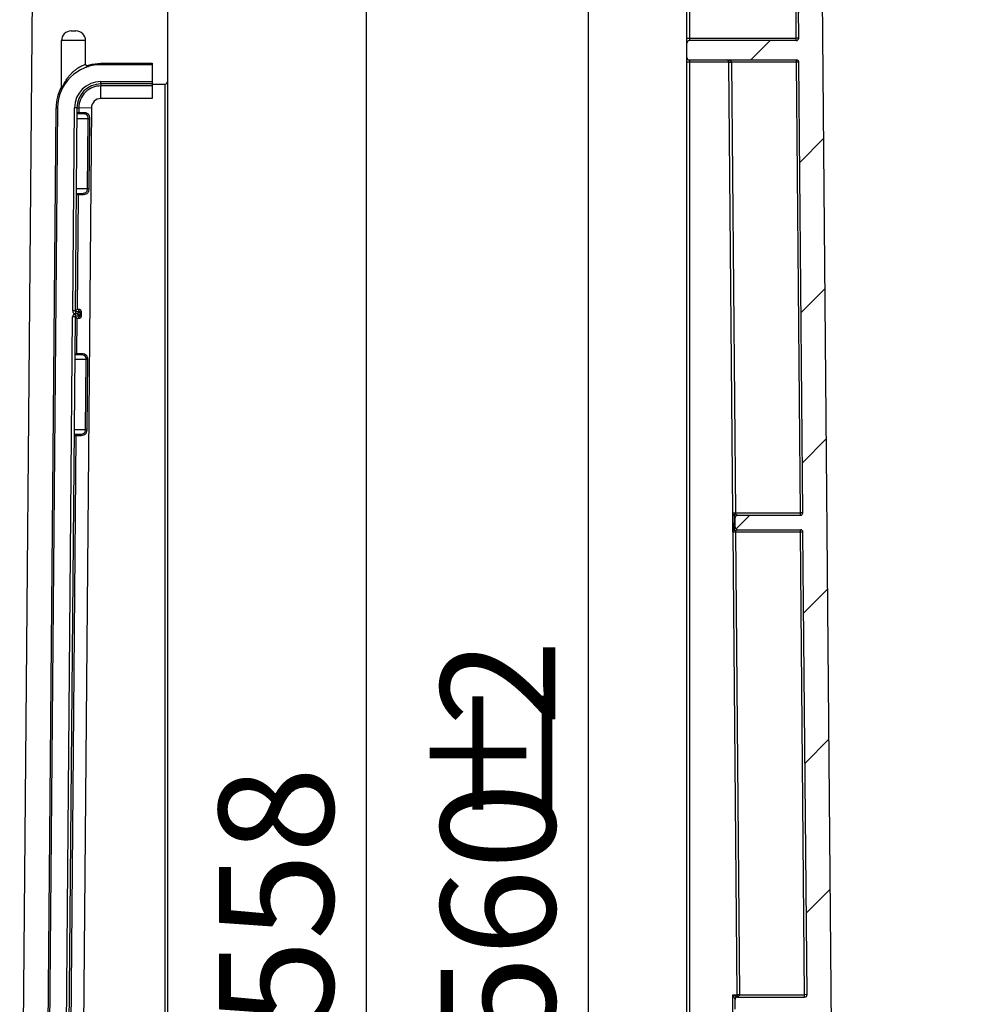
# Model space of a CAD drawing. Units: millimetres. Extents: x 8 to 418, y -29 to 291.
# Drawn here: x 229 to 257, y 205 to 234 of the extents above; entities that cross this region are included whole.
import ezdxf

# ---------------------------------------------------------------- set-up
doc = ezdxf.new("R2010")
doc.units = ezdxf.units.MM
doc.layers.add('FORMAT', color=7, linetype='Continuous')
doc.styles.add('SLDTEXTSTYLE1', font='TXT', dxfattribs={"width": 0.7})
doc.dimstyles.new('SLDDIMSTYLE0', dxfattribs={"dimtxt": 3.393075, "dimasz": 5, "dimexe": 0, "dimexo": 0.0625, "dimgap": 0.848269, "dimtad": 2, "dimdec": 4, "dimlfac": 7, "dimrnd": 1e-09, "dimzin": 12, "dimdsep": 46, "dimtxsty": 'SLDTEXTSTYLE1', "dimsah": 1, "dimcen": 0.09, "dimadec": 0, "dimazin": 3, "dimtfac": 1, "dimtdec": 4, "dimtofl": 0, "dimtmove": 0, "dimatfit": 3, "dimfxl": 0, "dimfrac": 2, "dimtolj": 1, "dimtzin": 12, "dimarcsym": 0})

# ---------------------------------------------------------------- blocks, each defined once
blk = doc.blocks.new('_D_5')
at = {"layer": 'FORMAT'}
for p, q in [((231.458, 248.165), (247.308, 248.165)), ((246.308, 248.165), (246.308, 168.022)), ((232.508, 168.022), (247.308, 168.022))]:
    blk.add_line(p, q, dxfattribs=at)
for points in [[(246.308, 248.165), (245.868, 243.165), (246.748, 243.165)], [(246.308, 168.022), (246.748, 173.022), (245.868, 173.022)]]:
    blk.add_solid(points, dxfattribs=at)
at = {"layer": 'FORMAT', "attachment_point": 1, "rotation": 90, "style": 'SLDTEXTSTYLE1'}
for s, insert, char_height in [('2', (241.934, 213.409), 3.393), ('%%p', (241.934, 210.301), 3.3931), ('560', (241.934, 204.029), 3.3931)]:
    blk.add_mtext(s, dxfattribs=dict(at, insert=insert, char_height=char_height))
blk = doc.blocks.new('_D_6')
at = {"layer": 'FORMAT'}
for p, q in [((231.458, 248.165), (240.731, 248.165)), ((239.731, 168.308), (239.731, 248.165)), ((233.766, 168.308), (240.731, 168.308))]:
    blk.add_line(p, q, dxfattribs=at)
for points in [[(239.731, 248.165), (239.291, 243.165), (240.171, 243.165)], [(239.731, 168.308), (240.171, 173.308), (239.291, 173.308)]]:
    blk.add_solid(points, dxfattribs=at)
at = {"layer": 'FORMAT', "insert": (235.358, 204.505), "char_height": 3.3931, "attachment_point": 1, "rotation": 90, "style": 'SLDTEXTSTYLE1'}
blk.add_mtext('558', dxfattribs=at)

msp = doc.modelspace()

# ---------------------------------------------------------------- hatches: boundary and pattern name
at = {"layer": 'FORMAT', "linetype": 'Continuous', "lineweight": 18}
h = msp.add_hatch(dxfattribs=at)
h.set_pattern_fill('ANSI31', color=256, angle=3e-322, style=0)
edge = h.paths.add_edge_path(flags=0)
edge.add_arc((264.106987, 170.70136), 0.071429, 180, 248.8958963)
edge.add_arc((271.523281, 189.917037), 20.668604, 248.8958963, 250.3223658)
edge.add_arc((264.587641, 170.522694), 0.071429, 250.3223658, 360)
edge.add_line((264.659069, 170.522694), (264.659069, 173.957071))
edge.add_arc((264.701926, 173.957071), 0.042857, 62.8301459, 180, ccw=False)
edge.add_arc((274.659069, 193.356675), 21.762861, 242.8301459, 269.136627)
edge.add_arc((274.330498, 171.553433), 0.042857, 0, 89.136627, ccw=False)
edge.add_line((274.373355, 171.553433), (274.373355, 169.522386))
edge.add_arc((274.444783, 169.522386), 0.071429, 180, 270)
edge.add_line((274.444783, 169.450957), (274.873355, 169.450957))
edge.add_arc((274.873355, 169.522386), 0.071429, 270, 360)
edge.add_line((274.944783, 169.522386), (274.944783, 171.553433))
edge.add_arc((274.987641, 171.553433), 0.042857, 90.863373, 180, ccw=False)
edge.add_arc((274.659069, 193.356675), 21.762861, 270.863373, 297.1698541)
edge.add_arc((284.616212, 173.957071), 0.042857, 0, 117.1698541, ccw=False)
edge.add_line((284.659069, 173.957071), (284.659069, 170.522694))
edge.add_arc((284.730498, 170.522694), 0.071429, 180, 289.6776342)
edge.add_arc((277.794858, 189.917037), 20.668604, 289.6776342, 291.1041037)
edge.add_arc((285.211151, 170.70136), 0.071429, 291.1041037, 360)
edge.add_line((285.28258, 170.70136), (285.28258, 174.337792))
edge.add_arc((285.325437, 174.337792), 0.042857, 119.2850334, 180, ccw=False)
edge.add_arc((274.659069, 193.356675), 21.762861, 299.2850334, 318.5974742)
edge.add_arc((291.036575, 178.916679), 0.071429, 30.9673437, 138.5974742, ccw=False)
edge.add_arc((291.159069, 178.990186), 0.071429, 210.9673437, 319.5232107)
edge.add_arc((274.659069, 193.070961), 21.762861, 319.5232107, 320.108015)
edge.add_arc((291.301926, 179.159328), 0.071429, 320.108015, 360)
edge.add_line((291.373355, 179.159328), (291.373355, 179.393295))
edge.add_arc((291.444783, 179.393295), 0.071429, 140.2442519, 180, ccw=False)
edge.add_arc((274.659069, 193.356675), 21.762861, 320.2442519, 321.2274652)
edge.add_arc((291.659641, 179.701277), 0.042857, 0.5, 141.2274652, ccw=False)
edge.add_line((291.702496, 179.701651), (291.801556, 168.350583))
edge.add_arc((291.844411, 168.350957), 0.042857, 180.5, 270)
edge.add_line((291.844411, 168.3081), (292.009371, 168.3081))
edge.add_arc((292.009371, 168.350957), 0.042857, 270, 350.9098928)
edge.add_line((292.05169, 168.344186), (292.228659, 169.450261))
edge.add_line((292.228659, 169.450261), (292.373355, 173.593814))
edge.add_line((292.373355, 173.593814), (292.373355, 178.665243))
edge.add_arc((292.444783, 178.665243), 0.071429, 90, 180, ccw=False)
edge.add_line((292.444783, 178.736672), (294.70836, 178.736672))
edge.add_arc((294.70836, 178.8081), 0.071429, 270, 360)
edge.add_line((294.779789, 178.8081), (294.779789, 179.236672))
edge.add_arc((294.70836, 179.236672), 0.071429, 0, 90)
edge.add_line((294.70836, 179.3081), (292.444783, 179.3081))
edge.add_arc((292.444783, 179.379529), 0.071429, 180, 270, ccw=False)
edge.add_line((292.373355, 179.379529), (292.373355, 180.691583))
edge.add_arc((292.444783, 180.691583), 0.071429, 144.5455777, 180, ccw=False)
edge.add_arc((274.659069, 193.356675), 21.762861, 324.5455777, 350.2664912)
edge.add_arc((296.179049, 189.665243), 0.071429, 90, 170.2664912, ccw=False)
edge.add_line((296.179049, 189.736672), (299.766684, 189.736672))
edge.add_arc((299.766684, 189.8081), 0.071429, 270, 351.9554054)
edge.add_arc((274.659069, 193.356675), 25.428571, 351.9554054, 352.9322792)
edge.add_arc((299.823534, 190.236672), 0.071429, 352.9322792, 450)
edge.add_line((299.823534, 190.3081), (296.289436, 190.3081))
edge.add_arc((296.289436, 190.379529), 0.071429, 172.1631999, 270, ccw=False)
edge.add_arc((274.659069, 193.356675), 21.762861, 352.1631999, 359.5)
edge.add_line((296.421101, 193.166761), (296.523323, 204.880152))
edge.add_arc((296.594748, 204.879529), 0.071429, 90, 179.5, ccw=False)
edge.add_line((296.594748, 204.950957), (298.587641, 204.950957))
edge.add_arc((298.587641, 205.022386), 0.071429, 270, 360)
edge.add_line((298.659069, 205.022386), (298.659069, 205.3081))
edge.add_arc((298.587641, 205.3081), 0.071429, 0, 90)
edge.add_line((298.587641, 205.379529), (296.599735, 205.379529))
edge.add_arc((296.599735, 205.450957), 0.071429, 179.5, 270, ccw=False)
edge.add_line((296.528309, 205.451581), (296.647992, 219.165866))
edge.add_arc((296.719418, 219.165243), 0.071429, 90, 179.5, ccw=False)
edge.add_line((296.719418, 219.236672), (298.587641, 219.236672))
edge.add_arc((298.587641, 219.3081), 0.071429, 270, 360)
edge.add_line((298.659069, 219.3081), (298.659069, 219.593814))
edge.add_arc((298.587641, 219.593814), 0.071429, 0, 90)
edge.add_line((298.587641, 219.665243), (296.724405, 219.665243))
edge.add_arc((296.724405, 219.736672), 0.071429, 179.5, 270, ccw=False)
edge.add_line((296.652979, 219.737295), (296.769545, 233.094438))
edge.add_arc((296.840971, 233.093814), 0.071429, 90, 179.5, ccw=False)
edge.add_line((296.840971, 233.165243), (300.016212, 233.165243))
edge.add_arc((300.016212, 233.236672), 0.071429, 270, 360)
edge.add_line((300.087641, 233.236672), (300.087641, 233.665243))
edge.add_arc((300.016212, 233.665243), 0.071429, 0, 90)
edge.add_line((300.016212, 233.736672), (296.847204, 233.736672))
edge.add_arc((296.847204, 233.8081), 0.071429, 179.5, 270, ccw=False)
edge.add_line((296.775778, 233.808724), (296.795102, 236.023009))
edge.add_arc((296.866528, 236.022386), 0.071429, 90, 179.5, ccw=False)
edge.add_line((296.866528, 236.093814), (297.016212, 236.093814))
edge.add_arc((297.016212, 236.165243), 0.071429, 270, 360)
edge.add_line((297.087641, 236.165243), (297.087641, 237.3081))
edge.add_arc((297.159069, 237.3081), 0.071429, 90, 180, ccw=False)
edge.add_line((297.159069, 237.379529), (299.873355, 237.379529))
edge.add_arc((299.873355, 237.450957), 0.071429, 270, 360)
edge.add_line((299.944783, 237.450957), (299.944783, 237.950957))
edge.add_arc((299.873355, 237.950957), 0.071429, 0, 90)
edge.add_line((299.873355, 238.022386), (297.159069, 238.022386))
edge.add_arc((297.159069, 238.093814), 0.071429, 180, 270, ccw=False)
edge.add_line((297.087641, 238.093814), (297.087641, 241.879529))
edge.add_arc((297.159069, 241.879529), 0.071429, 90, 180, ccw=False)
edge.add_line((297.159069, 241.950957), (300.016212, 241.950957))
edge.add_arc((300.016212, 242.022386), 0.071429, 270, 360)
edge.add_line((300.087641, 242.022386), (300.087641, 242.450957))
edge.add_arc((300.016212, 242.450957), 0.071429, 0, 90)
edge.add_line((300.016212, 242.522386), (297.159069, 242.522386))
edge.add_arc((297.159069, 242.593814), 0.071429, 180, 270, ccw=False)
edge.add_line((297.087641, 242.593814), (297.087641, 244.379529))
edge.add_arc((297.159069, 244.379529), 0.071429, 90, 180, ccw=False)
edge.add_line((297.159069, 244.450957), (299.444783, 244.450957))
edge.add_arc((299.444783, 244.522386), 0.071429, 270, 360)
edge.add_line((299.516212, 244.522386), (299.516212, 245.122386))
edge.add_arc((299.473355, 245.122386), 0.042857, 0, 90)
edge.add_line((299.473355, 245.165243), (296.659069, 245.165243))
edge.add_arc((296.659069, 244.879529), 0.285714, 90, 180)
edge.add_line((296.373355, 244.879529), (296.373355, 236.8081))
edge.add_line((296.373355, 236.8081), (296.087641, 236.8081))
edge.add_line((296.087641, 236.8081), (295.706843, 193.172994))
edge.add_arc((274.659069, 193.356675), 21.048575, 180.5, 359.5, ccw=False)
edge.add_line((253.611296, 193.172994), (253.243103, 235.363648))
edge.add_arc((253.200248, 235.363274), 0.042857, 0.5, 89.5)
edge.add_line((253.200622, 235.406129), (251.942647, 235.417108))
edge.add_spline(control_points=[(251.942647, 235.417108), (251.914155, 235.417356), (251.885303, 235.422399), (251.858475, 235.431994), (251.831599, 235.441606), (251.805958, 235.456112), (251.784167, 235.474547), (251.763591, 235.491954), (251.745825, 235.513454), (251.733033, 235.537176), (251.721451, 235.558654), (251.713612, 235.582625), (251.710504, 235.606828), (251.709444, 235.61508), (251.708909, 235.623417), (251.708909, 235.631737)], knot_values=[0, 0, 0, 0, 0.000598344, 0.000598344, 0.000598344, 0.001198607, 0.001198607, 0.001198607, 0.001765571, 0.001765571, 0.001765571, 0.002278097, 0.002278097, 0.002278097, 0.002450218, 0.002450218, 0.002450218, 0.002450218], weights=[1, 1, 1, 1, 1, 1, 1, 1, 1, 1, 1, 1, 1, 1, 1, 1], degree=3, periodic=0)
edge.add_line((251.708909, 235.631737), (251.708909, 238.961121))
edge.add_spline(control_points=[(251.708909, 238.961121), (251.708909, 238.983607), (251.712923, 239.006401), (251.720487, 239.027577), (251.728039, 239.048721), (251.739305, 239.06882), (251.753194, 239.086461), (251.767624, 239.104789), (251.785222, 239.120938), (251.804551, 239.133997), (251.825546, 239.148183), (251.84909, 239.159087), (251.873413, 239.166186), (251.894623, 239.172376), (251.91682, 239.175812), (251.938907, 239.176391)], knot_values=[0, 0, 0, 0, 0.000472193, 0.000472193, 0.000472193, 0.000943175, 0.000943175, 0.000943175, 0.001432265, 0.001432265, 0.001432265, 0.001963882, 0.001963882, 0.001963882, 0.002425886, 0.002425886, 0.002425886, 0.002425886], weights=[1, 1, 1, 1, 1, 1, 1, 1, 1, 1, 1, 1, 1, 1, 1, 1], degree=3, periodic=0)
edge.add_line((251.938907, 239.176391), (252.903048, 239.201638))
edge.add_arc((252.901926, 239.24448), 0.042857, 271.5, 360)
edge.add_line((252.944783, 239.24448), (252.944783, 244.879529))
edge.add_arc((252.659069, 244.879529), 0.285714, 0, 90)
edge.add_line((252.659069, 245.165243), (249.844783, 245.165243))
edge.add_arc((249.844783, 245.122386), 0.042857, 90, 180)
edge.add_line((249.801926, 245.122386), (249.801926, 244.522386))
edge.add_arc((249.873355, 244.522386), 0.071429, 180, 270)
edge.add_line((249.873355, 244.450957), (252.159069, 244.450957))
edge.add_arc((252.159069, 244.379529), 0.071429, 0, 90, ccw=False)
edge.add_line((252.230498, 244.379529), (252.230498, 242.593814))
edge.add_arc((252.159069, 242.593814), 0.071429, 270, 360, ccw=False)
edge.add_line((252.159069, 242.522386), (249.301926, 242.522386))
edge.add_arc((249.301926, 242.450957), 0.071429, 90, 180)
edge.add_line((249.230498, 242.450957), (249.230498, 242.022386))
edge.add_arc((249.301926, 242.022386), 0.071429, 180, 270)
edge.add_line((249.301926, 241.950957), (252.163355, 241.950957))
edge.add_arc((252.163355, 241.883814), 0.067143, 0, 90, ccw=False)
edge.add_line((252.230498, 241.883814), (252.230498, 239.913979))
edge.add_arc((252.163355, 239.913979), 0.067143, 271, 360, ccw=False)
edge.add_line((252.164527, 239.846846), (251.920645, 239.842589))
edge.add_spline(control_points=[(251.920645, 239.842589), (251.835153, 239.841097), (251.749078, 239.828169), (251.667036, 239.804081), (251.578273, 239.77802), (251.492334, 239.738231), (251.41566, 239.68647), (251.345058, 239.638809), (251.280755, 239.579875), (251.228036, 239.512965), (251.177189, 239.44843), (251.135971, 239.374873), (251.108357, 239.297494), (251.080706, 239.220009), (251.066052, 239.136605), (251.066052, 239.054334)], knot_values=[0, 0, 0, 0, 0.001795617, 0.001795617, 0.001795617, 0.003743133, 0.003743133, 0.003743133, 0.005535416, 0.005535416, 0.005535416, 0.007264924, 0.007264924, 0.007264924, 0.008998631, 0.008998631, 0.008998631, 0.008998631], weights=[1, 1, 1, 1, 1, 1, 1, 1, 1, 1, 1, 1, 1, 1, 1, 1], degree=3, periodic=0)
edge.add_line((251.066052, 239.054334), (251.066052, 238.093814))
edge.add_spline(control_points=[(251.066052, 238.093814), (251.066052, 238.09287), (251.066032, 238.091926), (251.065991, 238.090982), (251.065671, 238.083651), (251.064069, 238.076279), (251.061355, 238.069461), (251.058628, 238.062611), (251.054718, 238.056141), (251.049985, 238.050488), (251.044981, 238.04451), (251.038939, 238.039293), (251.032351, 238.035126), (251.025199, 238.030603), (251.017227, 238.027202), (251.009034, 238.025087), (251.002094, 238.023295), (250.994868, 238.022386), (250.987701, 238.022386)], knot_values=[0.001731931, 0.001731931, 0.001731931, 0.001731931, 0.001751532, 0.001751532, 0.001751532, 0.00190548, 0.00190548, 0.00190548, 0.002060011, 0.002060011, 0.002060011, 0.002223407, 0.002223407, 0.002223407, 0.002400893, 0.002400893, 0.002400893, 0.00255133, 0.00255133, 0.00255133, 0.00255133], weights=[1, 1, 1, 1, 1, 1, 1, 1, 1, 1, 1, 1, 1, 1, 1, 1, 1, 1, 1], degree=3, periodic=0)
edge.add_line((250.987701, 238.022386), (249.444783, 238.022386))
edge.add_arc((249.444783, 237.950957), 0.071429, 90, 180)
edge.add_line((249.373355, 237.950957), (249.373355, 237.450957))
edge.add_arc((249.444783, 237.450957), 0.071429, 180, 270)
edge.add_line((249.444783, 237.379529), (250.987701, 237.379529))
edge.add_spline(control_points=[(250.987701, 237.379529), (250.994782, 237.379529), (251.001918, 237.378642), (251.00878, 237.376893), (251.018059, 237.374528), (251.027076, 237.370501), (251.03496, 237.365065), (251.042495, 237.359869), (251.049223, 237.353209), (251.054358, 237.345633), (251.059041, 237.338724), (251.062535, 237.33083), (251.064398, 237.322695), (251.065492, 237.317923), (251.066052, 237.312996), (251.066052, 237.3081)], knot_values=[0.000728352, 0.000728352, 0.000728352, 0.000728352, 0.000877055, 0.000877055, 0.000877055, 0.001078617, 0.001078617, 0.001078617, 0.001271378, 0.001271378, 0.001271378, 0.001446965, 0.001446965, 0.001446965, 0.001549541, 0.001549541, 0.001549541, 0.001549541], weights=[1, 1, 1, 1, 1, 1, 1, 1, 1, 1, 1, 1, 1, 1, 1, 1], degree=3, periodic=0)
edge.add_line((251.066052, 237.3081), (251.066052, 235.561867))
edge.add_spline(control_points=[(251.066052, 235.561867), (251.066052, 235.534686), (251.067606, 235.507463), (251.070692, 235.480458), (251.080813, 235.391893), (251.108173, 235.303928), (251.149332, 235.224857), (251.195037, 235.137055), (251.259244, 235.057184), (251.334006, 234.992308), (251.414106, 234.9228), (251.508934, 234.867965), (251.608495, 234.831426), (251.707836, 234.794969), (251.814842, 234.775458), (251.920645, 234.773611)], knot_values=[0, 0, 0, 0, 0.000570785, 0.000570785, 0.000570785, 0.002472069, 0.002472069, 0.002472069, 0.004587192, 0.004587192, 0.004587192, 0.006853202, 0.006853202, 0.006853202, 0.00911032, 0.00911032, 0.00911032, 0.00911032], weights=[1, 1, 1, 1, 1, 1, 1, 1, 1, 1, 1, 1, 1, 1, 1, 1], degree=3, periodic=0)
edge.add_line((251.920645, 234.773611), (252.464461, 234.764119))
edge.add_arc((252.463214, 234.692701), 0.071429, 0.5, 89, ccw=False)
edge.add_line((252.53464, 234.693325), (252.54236, 233.808724))
edge.add_arc((252.470934, 233.8081), 0.071429, -90, 0.5, ccw=False)
edge.add_line((252.470934, 233.736672), (249.301926, 233.736672))
edge.add_arc((249.301926, 233.665243), 0.071429, 90, 180)
edge.add_line((249.230498, 233.665243), (249.230498, 233.236672))
edge.add_arc((249.301926, 233.236672), 0.071429, 180, 270)
edge.add_line((249.301926, 233.165243), (252.477168, 233.165243))
edge.add_arc((252.477168, 233.093814), 0.071429, 0.5, 90, ccw=False)
edge.add_line((252.548593, 233.094438), (252.665159, 219.737295))
edge.add_arc((252.593734, 219.736672), 0.071429, -90, 0.5, ccw=False)
edge.add_line((252.593734, 219.665243), (250.730498, 219.665243))
edge.add_arc((250.730498, 219.593814), 0.071429, 90, 180)
edge.add_line((250.659069, 219.593814), (250.659069, 219.3081))
edge.add_arc((250.730498, 219.3081), 0.071429, 180, 270)
edge.add_line((250.730498, 219.236672), (252.59872, 219.236672))
edge.add_arc((252.59872, 219.165243), 0.071429, 0.5, 90, ccw=False)
edge.add_line((252.670146, 219.165866), (252.789829, 205.451581))
edge.add_arc((252.718403, 205.450957), 0.071429, -90, 0.5, ccw=False)
edge.add_line((252.718403, 205.379529), (250.730498, 205.379529))
edge.add_arc((250.730498, 205.3081), 0.071429, 90, 180)
edge.add_line((250.659069, 205.3081), (250.659069, 205.022386))
edge.add_arc((250.730498, 205.022386), 0.071429, 180, 270)
edge.add_line((250.730498, 204.950957), (252.72339, 204.950957))
edge.add_arc((252.72339, 204.879529), 0.071429, 0.5, 90, ccw=False)
edge.add_line((252.794816, 204.880152), (252.897037, 193.166761))
edge.add_arc((274.659069, 193.356675), 21.762861, 180.5, 187.8368001)
edge.add_arc((253.028702, 190.379529), 0.071429, -90, 7.8368001, ccw=False)
edge.add_line((253.028702, 190.3081), (249.494605, 190.3081))
edge.add_arc((249.494605, 190.236672), 0.071429, 90, 187.0677208)
edge.add_arc((274.659069, 193.356675), 25.428571, 187.0677208, 188.0445946)
edge.add_arc((249.551455, 189.8081), 0.071429, 188.0445946, 270)
edge.add_line((249.551455, 189.736672), (253.13909, 189.736672))
edge.add_arc((253.13909, 189.665243), 0.071429, 9.7335088, 90, ccw=False)
edge.add_arc((274.659069, 193.356675), 21.762861, 189.7335088, 215.4544223)
edge.add_arc((256.873355, 180.691583), 0.071429, 0, 35.4544223, ccw=False)
edge.add_line((256.944783, 180.691583), (256.944783, 179.379529))
edge.add_arc((256.873355, 179.379529), 0.071429, 270, 360, ccw=False)
edge.add_line((256.873355, 179.3081), (254.609778, 179.3081))
edge.add_arc((254.609778, 179.236672), 0.071429, 90, 180)
edge.add_line((254.538349, 179.236672), (254.538349, 178.8081))
edge.add_arc((254.609778, 178.8081), 0.071429, 180, 270)
edge.add_line((254.609778, 178.736672), (256.873355, 178.736672))
edge.add_arc((256.873355, 178.665243), 0.071429, 0, 90, ccw=False)
edge.add_line((256.944783, 178.665243), (256.944783, 173.593814))
edge.add_line((256.944783, 173.593814), (257.089479, 169.450261))
edge.add_line((257.089479, 169.450261), (257.266448, 168.344186))
edge.add_arc((257.308767, 168.350957), 0.042857, 189.0901072, 270)
edge.add_line((257.308767, 168.3081), (257.473727, 168.3081))
edge.add_arc((257.473727, 168.350957), 0.042857, 270, 359.5)
edge.add_line((257.516583, 168.350583), (257.616695, 179.82229))
edge.add_arc((274.659069, 193.356675), 21.762861, 218.4552249, 219.7557481)
edge.add_arc((257.873355, 179.393295), 0.071429, 0, 39.7557481, ccw=False)
edge.add_line((257.944783, 179.393295), (257.944783, 179.159328))
edge.add_arc((258.016212, 179.159328), 0.071429, 180, 219.891985)
edge.add_arc((274.659069, 193.070961), 21.762861, 219.891985, 220.4767893)
edge.add_arc((258.159069, 178.990186), 0.071429, 220.4767893, 329.0326563)
edge.add_arc((258.281564, 178.916679), 0.071429, 41.4025258, 149.0326563, ccw=False)
edge.add_arc((274.659069, 193.356675), 21.762861, 221.4025258, 240.7149666)
edge.add_arc((263.992701, 174.337792), 0.042857, 0, 60.7149666, ccw=False)
edge.add_line((264.035558, 174.337792), (264.035558, 170.70136))

# ---------------------------------------------------------------- linework, layer by layer
at = {"color": 7, "linetype": 'Continuous', "lineweight": 25}
for p, q in [((233.837005, 245.122386), (233.837005, 232.522251)), ((249.301926, 237.3081), (249.301926, 233.8081)), ((229.837005, 236.8081), (229.456207, 193.172994)), ((249.230498, 233.8081), (249.230498, 235.879529)), ((253.611296, 193.172994), (253.243103, 235.363648)), ((252.470934, 233.8081), (252.463214, 234.692701)), ((252.54236, 233.808724), (252.53464, 234.693325)), ((230.979862, 234.022386), (231.122719, 234.022386)), ((231.408434, 233.736672), (230.694148, 233.736672)), ((230.694148, 232.284783), (230.694148, 233.736672)), ((231.408434, 233.03824), (231.408434, 233.736672)), ((249.230498, 233.8081), (249.301926, 233.8081)), ((249.230498, 233.665243), (249.230498, 233.8081)), ((249.230498, 233.236672), (249.230498, 233.665243)), ((249.301926, 233.8081), (249.301926, 233.736672)), ((249.301926, 233.8081), (252.470934, 233.8081)), ((252.470934, 233.736672), (249.301926, 233.736672)), ((252.54236, 233.808724), (252.470934, 233.8081)), ((252.470934, 233.736672), (252.470934, 233.8081)), ((231.864255, 233.065243), (231.864255, 233.022386)), ((231.864255, 233.065243), (233.381291, 233.065243)), ((233.381291, 233.022386), (231.864255, 233.022386)), ((233.381291, 233.065243), (233.381291, 233.022386)), ((233.381291, 233.022386), (233.381291, 232.522386)), ((249.230498, 233.093814), (249.230498, 233.236672)), ((249.301926, 233.093814), (249.230498, 233.093814)), ((249.230498, 193.356675), (249.230498, 233.093814)), ((249.301926, 233.165243), (252.477168, 233.165243)), ((249.301926, 233.165243), (249.301926, 233.093814)), ((249.301926, 233.093814), (249.301926, 193.356675)), ((250.477097, 233.093191), (250.477086, 233.094438)), ((250.477097, 233.093191), (250.548523, 233.093814)), ((250.593663, 219.736048), (250.477097, 233.093191)), ((250.548512, 233.094438), (250.548523, 233.093814)), ((252.477168, 233.093814), (250.548523, 233.093814)), ((250.548523, 233.093814), (250.665089, 219.736672)), ((252.477168, 233.093814), (252.477168, 233.165243)), ((252.548593, 233.094438), (252.477168, 233.093814)), ((252.593734, 219.736672), (252.477168, 233.093814)), ((252.665159, 219.737295), (252.548593, 233.094438)), ((231.864255, 232.522386), (233.381291, 232.522386)), ((231.864255, 232.450957), (231.864255, 232.522386)), ((233.381291, 232.450957), (231.864255, 232.450957)), ((233.381291, 232.394334), (231.864255, 232.394334)), ((231.864255, 232.020616), (231.864255, 232.394334)), ((233.381291, 232.522386), (233.381291, 232.450957)), ((233.381291, 232.450769), (233.765577, 232.450769)), ((233.381291, 232.394334), (233.381291, 232.020616)), ((233.837005, 232.522251), (233.837005, 193.16666)), ((233.381291, 232.020616), (231.864255, 232.020616)), ((230.199036, 193.166512), (230.535734, 231.748265)), ((230.57859, 231.747891), (230.241892, 193.166138)), ((230.535734, 231.748265), (230.57859, 231.747891)), ((231.026031, 225.723134), (231.07857, 231.743528)), ((231.149996, 231.742905), (231.07857, 231.743528)), ((231.149996, 231.742905), (231.097457, 225.722511)), ((231.302151, 231.565243), (231.196563, 231.565243)), ((231.206618, 231.742411), (231.205445, 231.608023)), ((231.205445, 231.608023), (231.321591, 231.607931)), ((231.580321, 231.739149), (231.206618, 231.742411)), ((231.580321, 231.739149), (231.243623, 193.157396)), ((231.469058, 229.350957), (231.487136, 231.422386)), ((231.487136, 231.422386), (231.525235, 231.422053)), ((231.525235, 231.422053), (231.507158, 229.350625)), ((231.184127, 229.165166), (231.154582, 225.779658)), ((231.175244, 229.2081), (231.280832, 229.2081)), ((231.300273, 229.165073), (231.184127, 229.165166)), ((231.469058, 229.350957), (231.507158, 229.350625)), ((231.097457, 225.722511), (231.026031, 225.723134)), ((231.111742, 225.7081), (231.111742, 225.636672)), ((231.111742, 225.7081), (231.225783, 225.7081)), ((231.168139, 225.636672), (231.225783, 225.7081)), ((231.240068, 225.69369), (231.168139, 225.636672)), ((231.240068, 225.69369), (231.239071, 225.579404)), ((231.277894, 225.69336), (231.276896, 225.579074)), ((230.741873, 193.161774), (231.024535, 225.551705)), ((231.095961, 225.551082), (230.813298, 193.161151)), ((231.095961, 225.551082), (231.024535, 225.551705)), ((231.110246, 225.565243), (231.110246, 225.636672)), ((231.110246, 225.636672), (231.111742, 225.636672)), ((231.224786, 225.565243), (231.110246, 225.565243)), ((231.168139, 225.636672), (231.111742, 225.636672)), ((231.152088, 225.493944), (231.14311, 224.465166)), ((231.224786, 225.565243), (231.168139, 225.636672)), ((231.239071, 225.579404), (231.168139, 225.636672)), ((231.239816, 224.422386), (231.134228, 224.422386)), ((231.14311, 224.465166), (231.259257, 224.465073)), ((231.406724, 222.2081), (231.424801, 224.279529)), ((231.4629, 224.279196), (231.424801, 224.279529)), ((231.4629, 224.279196), (231.444823, 222.207768)), ((231.444823, 222.207768), (231.406724, 222.2081)), ((231.121792, 222.022308), (230.86992, 193.160657)), ((231.112909, 222.065243), (231.218498, 222.065243)), ((231.237938, 222.022216), (231.121792, 222.022308)), ((250.587641, 219.165243), (250.587641, 219.736672)), ((250.593663, 219.736048), (250.665089, 219.736672)), ((250.59434, 219.658406), (250.593663, 219.736048)), ((250.597946, 219.24527), (250.59434, 219.658406)), ((250.626703, 219.65898), (250.628506, 219.245819)), ((250.659069, 219.3081), (250.659069, 219.593814)), ((250.665089, 219.736672), (252.593734, 219.736672)), ((250.665089, 219.736672), (250.665766, 219.69785)), ((250.730498, 219.665243), (252.593734, 219.665243)), ((252.665159, 219.737295), (252.593734, 219.736672)), ((252.593734, 219.665243), (252.593734, 219.736672)), ((250.59865, 219.16462), (250.597946, 219.24527)), ((250.730498, 219.236672), (252.59872, 219.236672)), ((252.59872, 219.165243), (252.59872, 219.236672)), ((250.670076, 219.165243), (250.59865, 219.16462)), ((250.718331, 205.450537), (250.59865, 219.16462)), ((250.669372, 219.205568), (250.670076, 219.165243)), ((252.59872, 219.165243), (250.670076, 219.165243)), ((250.670076, 219.165243), (250.789757, 205.451161)), ((252.670146, 219.165866), (252.59872, 219.165243)), ((252.718403, 205.450957), (252.59872, 219.165243)), ((252.789829, 205.451581), (252.670146, 219.165866)), ((250.659069, 205.3081), (250.587641, 205.450957)), ((250.587641, 204.879529), (250.587641, 205.450957)), ((250.659069, 205.3081), (250.659069, 205.334068)), ((250.659069, 205.022386), (250.659069, 205.3081)), ((250.789757, 205.451161), (250.718331, 205.450537)), ((250.789758, 205.450957), (250.718331, 205.450436)), ((250.730498, 205.392512), (250.730498, 205.379529)), ((250.730498, 205.379529), (252.718403, 205.379529)), ((250.789758, 205.450957), (252.718403, 205.450957)), ((252.789829, 205.451581), (252.718403, 205.450957)), ((252.718403, 205.379529), (252.718403, 205.450957))]:
    msp.add_line(p, q, dxfattribs=at)
at = {"color": 8, "linetype": 'Continuous', "lineweight": 25}
for p, q in [((250.477091, 233.093814), (249.301926, 233.093814)), ((233.765577, 193.166138), (233.765577, 232.449341)), ((231.487136, 231.422386), (231.147199, 231.422386)), ((231.129122, 229.350957), (231.469058, 229.350957)), ((231.424801, 224.279529), (231.084864, 224.279529)), ((231.066787, 222.2081), (231.406724, 222.2081)), ((250.587641, 219.736672), (250.593657, 219.736672)), ((250.598644, 219.165243), (250.587641, 219.165243)), ((250.587641, 205.450957), (250.696592, 205.396482)), ((250.587641, 205.450957), (250.718327, 205.450957))]:
    msp.add_line(p, q, dxfattribs=at)
at = {"color": 8, "linetype": 'Continuous', "lineweight": 25, "flags": 128}
msp.add_lwpolyline([(231.4263, 232.990983), (231.606485, 233.039997), (231.864255, 233.065243)], dxfattribs=at)
at = {"color": 7, "linetype": 'Continuous', "lineweight": 25, "flags": 128}
for points in [[(231.321591, 231.607931), (231.321205, 231.599594), (231.32009, 231.591582), (231.318288, 231.584202), (231.31587, 231.577736), (231.312928, 231.57243), (231.309573, 231.568489), (231.305934, 231.566062), (231.302151, 231.565243)], [(231.280832, 229.2081), (231.284635, 229.207273), (231.28829, 229.204822), (231.291657, 229.200842), (231.294606, 229.195488), (231.297023, 229.188965), (231.298815, 229.181526), (231.299913, 229.173458), (231.300273, 229.165073)], [(231.259257, 224.465073), (231.25887, 224.456736), (231.257755, 224.448725), (231.255954, 224.441345), (231.253536, 224.434879), (231.250593, 224.429573), (231.247238, 224.425632), (231.243599, 224.423205), (231.239816, 224.422386)], [(231.218498, 222.065243), (231.2223, 222.064415), (231.225955, 222.061964), (231.229322, 222.057985), (231.232271, 222.05263), (231.234689, 222.046108), (231.236481, 222.038669), (231.237578, 222.030601), (231.237938, 222.022216)], [(250.59434, 219.658406), (250.595655, 219.666014), (250.59968, 219.673352), (250.60626, 219.680136), (250.61514, 219.686104), (250.625978, 219.691025), (250.638354, 219.694709), (250.65179, 219.697014), (250.665766, 219.69785)], [(250.669372, 219.205568), (250.65548, 219.206256), (250.642119, 219.208457), (250.629799, 219.212088), (250.61899, 219.21701), (250.610105, 219.223034), (250.603483, 219.229932), (250.599378, 219.23744), (250.597946, 219.24527)]]:
    msp.add_lwpolyline(points, dxfattribs=at)
at = {"color": 7, "linetype": 'Continuous', "lineweight": 25}
for centre, radius, start, end in [((230.979862, 233.736672), 0.285714, 90, 180), ((231.122719, 233.736672), 0.285714, 0, 90), ((249.301926, 233.665243), 0.071429, 90, 180), ((252.470934, 233.8081), 0.071429, 270, 0.5), ((231.864255, 231.736672), 1.285714, 90, 179.5), ((231.479862, 233.03824), 0.071429, 180, 286.4534744), ((249.301926, 233.236672), 0.071429, 180, 270), ((250.40566, 233.093814), 0.071429, 0.5, 90), ((250.512799, 235.140844), 2.046718, 269.0002023, 270.9997977), ((252.477168, 233.093814), 0.071429, 0.5, 90), ((231.864255, 231.736672), 0.785714, 90, 179.5), ((231.864255, 231.736672), 0.714286, 90, 179.5), ((230.622719, 232.284783), 0.071429, 336.1795553, 0), ((231.864255, 231.736672), 0.283945, 90, 179.5), ((231.111742, 225.722386), 0.085714, 179.5, 270), ((231.11174, 225.722472), 0.014283, 179.5108785, 269.8479794), ((231.111742, 225.722386), 0.014286, 179.5, 270), ((231.225783, 225.693814), 0.014286, 359.5, 90), ((231.110246, 225.550957), 0.085714, 90, 179.5), ((231.110246, 225.550957), 0.014286, 90, 179.5), ((231.224786, 225.579529), 0.014286, 270, 359.5), ((250.631772, 218.460962), 1.198029, 90.2424269, 91.7904786), ((250.760756, 219.563327), 0.164681, 125.2266437, 144.4901559), ((250.730498, 219.593814), 0.071429, 90, 180), ((252.593734, 219.736672), 0.071429, 270, 0.5), ((250.633276, 218.129078), 1.116751, 90.2447312, 91.8129524), ((250.756685, 219.335085), 0.156199, 214.8542171, 236.014417), ((250.730498, 219.3081), 0.071429, 180, 270), ((252.59872, 219.165243), 0.071429, 0.5, 90), ((250.724596, 205.326855), 0.065923, 84.8636311, 173.7184043), ((250.730498, 205.334068), 0.071429, 125.8136121, 180), ((250.730498, 205.3081), 0.071429, 90, 180), ((250.710046, 205.356443), 0.041464, 60.4470234, 120.9832503), ((250.646905, 205.449914), 0.071429, 0.418488, 0.5), ((250.646905, 205.449914), 0.142857, 0.418488, 0.5), ((252.718403, 205.450957), 0.071429, 270, 0.5)]:
    msp.add_arc(centre, radius, start, end, dxfattribs=at)
at = {"color": 8, "linetype": 'Continuous', "lineweight": 25}
msp.add_arc((231.864255, 231.736672), 1.328571, 151.7300196, 179.5, dxfattribs=at)
at = {"color": 7, "linetype": 'Continuous', "lineweight": 25}
msp.add_ellipse((250.40566, 233.093814), major_axis=(0.142857, 0), ratio=0.5, start_param=0.008726646, end_param=1.570796327, dxfattribs=at)
for points, knots in [([(230.694148, 232.284783), (230.694148, 232.284783), (230.695079, 232.287329), (230.698504, 232.296497), (230.700973, 232.303032), (230.709729, 232.325551), (230.717533, 232.344815), (230.735119, 232.385216), (230.745002, 232.406663), (230.766784, 232.450757), (230.778673, 232.473379), (230.816755, 232.541081), (230.845533, 232.586428), (230.894852, 232.653923), (230.912337, 232.676334), (230.948865, 232.719999), (230.96799, 232.741372), (231.008149, 232.783137), (231.029355, 232.803679), (231.073045, 232.84291), (231.095444, 232.861542), (231.141276, 232.896803), (231.164973, 232.913582), (231.211143, 232.94374), (231.233774, 232.957267), (231.277508, 232.981439), (231.29857, 232.992027), (231.335739, 233.009455), (231.352401, 233.01658), (231.379751, 233.027692), (231.39028, 233.031638), (231.404714, 233.036944), (231.408434, 233.03824), (231.408434, 233.03824)], [0, 0, 0, 0, 0.03125, 0.03125, 0.0625, 0.0625, 0.125, 0.125, 0.1875, 0.1875, 0.25, 0.25, 0.375, 0.375, 0.4375, 0.4375, 0.5, 0.5, 0.5625, 0.5625, 0.625, 0.625, 0.6875, 0.6875, 0.75, 0.75, 0.8125, 0.8125, 0.875, 0.875, 0.9375, 0.9375, 1, 1, 1, 1]), ([(231.864255, 232.394334), (231.778645, 232.394334), (231.693069, 232.377408), (231.534741, 232.312231), (231.46205, 232.264004), (231.340453, 232.143463), (231.291593, 232.071196), (231.225036, 231.913443), (231.207365, 231.828017), (231.206618, 231.742411)], [0, 0, 0, 0, 0.25, 0.25, 0.5, 0.5, 0.75, 0.75, 1, 1, 1, 1]), ([(231.864255, 232.450957), (231.864255, 232.450957), (231.864255, 232.450839), (231.864255, 232.447448), (231.864255, 232.444222), (231.864255, 232.433794), (231.864255, 232.426402), (231.864255, 232.410307), (231.864255, 232.401985), (231.864255, 232.394334)], [0, 0, 0, 0, 0.25, 0.25, 0.5, 0.5, 0.75, 0.75, 1, 1, 1, 1]), ([(233.381291, 232.450957), (233.381291, 232.450837), (233.381291, 232.450614), (233.381291, 232.448429), (233.381291, 232.444807), (233.381291, 232.437409), (233.381291, 232.420004), (233.381291, 232.403704), (233.381291, 232.394334)], [0, 0, 0, 0, 0.1545275696, 0.2875472771, 0.4016797724, 0.5010514055, 0.7131516491, 1, 1, 1, 1]), ([(233.765577, 232.450769), (233.784448, 232.450769), (233.802899, 232.45852), (233.829247, 232.484879), (233.837005, 232.50338), (233.837005, 232.522251)], [0, 0, 0, 0, 0.5, 0.5, 1, 1, 1, 1]), ([(231.196563, 231.565243), (231.181393, 231.565243), (231.16375, 231.565243), (231.150328, 231.565243), (231.148446, 231.565243)], [0, 0, 0, 0, 0.859772322, 1, 1, 1, 1]), ([(231.148817, 231.607726), (231.148817, 231.607726), (231.148961, 231.607725), (231.152268, 231.607742), (231.155451, 231.607763), (231.166182, 231.607857), (231.173519, 231.607913), (231.188975, 231.607992), (231.197141, 231.608029), (231.205445, 231.608023)], [0, 0, 0, 0, 0.25, 0.25, 0.5, 0.5, 0.75, 0.75, 1, 1, 1, 1]), ([(231.149996, 231.742905), (231.149996, 231.742905), (231.150115, 231.742904), (231.153506, 231.742874), (231.156732, 231.742846), (231.167159, 231.742755), (231.174551, 231.742691), (231.190646, 231.74255), (231.198967, 231.742478), (231.206618, 231.742411)], [0, 0, 0, 0, 0.25, 0.25, 0.5, 0.5, 0.75, 0.75, 1, 1, 1, 1]), ([(231.205445, 231.608023), (231.205441, 231.596816), (231.204482, 231.585686), (231.201194, 231.569851), (231.198885, 231.565243), (231.196563, 231.565243)], [0, 0, 0, 0, 0.5, 0.5, 1, 1, 1, 1]), ([(231.487136, 231.422386), (231.487433, 231.448597), (231.482995, 231.474087), (231.464168, 231.515714), (231.449615, 231.531367), (231.414375, 231.55216), (231.39366, 231.557855), (231.349847, 231.564354), (231.32635, 231.565243), (231.302151, 231.565243)], [0, 0, 0, 0, 0.25, 0.25, 0.5, 0.5, 0.75, 0.75, 1, 1, 1, 1]), ([(231.321591, 231.607931), (231.350566, 231.607908), (231.378027, 231.606466), (231.427624, 231.59678), (231.45022, 231.588366), (231.47809, 231.566977), (231.486478, 231.55828), (231.500734, 231.537958), (231.50678, 231.526062), (231.516252, 231.499759), (231.519764, 231.485207), (231.524333, 231.45433), (231.525378, 231.438433), (231.525235, 231.422053)], [0, 0, 0, 0, 0.25, 0.25, 0.5, 0.5, 0.625, 0.625, 0.75, 0.75, 0.875, 0.875, 1, 1, 1, 1]), ([(231.184127, 229.165166), (231.175822, 229.165172), (231.167455, 229.165134), (231.152027, 229.165054), (231.144753, 229.164999), (231.134072, 229.164906), (231.130891, 229.164884), (231.127626, 229.164868), (231.127498, 229.164869), (231.127498, 229.164869)], [0, 0, 0, 0, 0.25, 0.25, 0.5, 0.5, 0.75, 0.75, 1, 1, 1, 1]), ([(231.127875, 229.2081), (231.137952, 229.2081), (231.153028, 229.2081), (231.169712, 229.2081), (231.175244, 229.2081)], [0, 0, 0, 0, 0.668413162, 1, 1, 1, 1]), ([(231.175244, 229.2081), (231.177572, 229.2081), (231.179886, 229.20347), (231.183175, 229.18757), (231.184131, 229.176398), (231.184127, 229.165166)], [0, 0, 0, 0, 0.5, 0.5, 1, 1, 1, 1]), ([(231.280832, 229.2081), (231.305132, 229.2081), (231.328446, 229.208969), (231.372755, 229.215531), (231.393375, 229.221163), (231.420325, 229.236904), (231.428398, 229.243246), (231.442701, 229.258767), (231.44888, 229.267997), (231.458686, 229.288569), (231.462491, 229.300296), (231.467555, 229.324807), (231.468909, 229.337778), (231.469058, 229.350957)], [0, 0, 0, 0, 0.25, 0.25, 0.5, 0.5, 0.625, 0.625, 0.75, 0.75, 0.875, 0.875, 1, 1, 1, 1]), ([(231.507158, 229.350625), (231.507015, 229.334177), (231.505645, 229.317971), (231.500545, 229.287337), (231.496711, 229.272592), (231.486807, 229.246491), (231.48061, 229.234711), (231.465924, 229.214341), (231.45757, 229.205853), (231.429273, 229.184437), (231.406741, 229.1761), (231.356454, 229.166396), (231.329329, 229.16505), (231.300273, 229.165073)], [0, 0, 0, 0, 0.125, 0.125, 0.25, 0.25, 0.375, 0.375, 0.5, 0.5, 0.75, 0.75, 1, 1, 1, 1]), ([(231.154582, 225.779658), (231.149285, 225.773019), (231.143071, 225.766278), (231.130058, 225.753202), (231.12318, 225.746749), (231.112712, 225.737874), (231.109119, 225.735014), (231.103522, 225.730224), (231.101484, 225.728247), (231.097505, 225.723844), (231.09746, 225.722833), (231.097458, 225.722594)], [0, 0, 0, 0, 0.25, 0.25, 0.5, 0.5, 0.625, 0.625, 0.75, 0.75, 1, 1, 1, 1]), ([(231.111703, 225.708189), (231.111627, 225.708449), (231.111629, 225.70946), (231.114296, 225.715264), (231.115613, 225.71804), (231.119, 225.72533), (231.121133, 225.729755), (231.128066, 225.742255), (231.13335, 225.750234), (231.143906, 225.765578), (231.149285, 225.773019), (231.154582, 225.779658)], [0, 0, 0, 0, 0.25, 0.25, 0.375, 0.375, 0.5, 0.5, 0.75, 0.75, 1, 1, 1, 1]), ([(231.225783, 225.7081), (231.223118, 225.7081), (231.219966, 225.707933), (231.213563, 225.712476), (231.210522, 225.717033), (231.206297, 225.730651), (231.20499, 225.739738), (231.2036, 225.759389), (231.20355, 225.769688), (231.203559, 225.779723)], [0, 0, 0, 0, 0.25, 0.25, 0.5, 0.5, 0.75, 0.75, 1, 1, 1, 1]), ([(231.203559, 225.779723), (231.206896, 225.779601), (231.213477, 225.779362), (231.223008, 225.777262), (231.232016, 225.773864), (231.240492, 225.76906), (231.24844, 225.762888), (231.258412, 225.752767), (231.268773, 225.737709), (231.276676, 225.716268), (231.277483, 225.701085), (231.277894, 225.69336)], [0, 0, 0, 0, 0.080356138, 0.158441731, 0.235762364, 0.313867871, 0.394262712, 0.478328529, 0.654363358, 0.824156522, 1, 1, 1, 1]), ([(231.240068, 225.69369), (231.240068, 225.69369), (231.240121, 225.693689), (231.242233, 225.693671), (231.244284, 225.693653), (231.251126, 225.693593), (231.256026, 225.693551), (231.266873, 225.693456), (231.272589, 225.693406), (231.277894, 225.69336)], [0, 0, 0, 0, 0.25, 0.25, 0.5, 0.5, 0.75, 0.75, 1, 1, 1, 1]), ([(231.09596, 225.551001), (231.095958, 225.550768), (231.095981, 225.549785), (231.099824, 225.545438), (231.101797, 225.543481), (231.107264, 225.538709), (231.1108, 225.535845), (231.121137, 225.52694), (231.12793, 225.520463), (231.140765, 225.507346), (231.146887, 225.500587), (231.152088, 225.493944)], [0, 0, 0, 0, 0.25, 0.25, 0.375, 0.375, 0.5, 0.5, 0.75, 0.75, 1, 1, 1, 1]), ([(231.152088, 225.493944), (231.147122, 225.500503), (231.138037, 225.512501), (231.12739, 225.529343), (231.119142, 225.543797), (231.113576, 225.556075), (231.110538, 225.563725), (231.11032, 225.564661), (231.110205, 225.565157)], [0, 0, 0, 0, 0.203204459, 0.371707358, 0.501683338, 0.649512837, 0.814543344, 1, 1, 1, 1]), ([(231.276896, 225.579074), (231.276734, 225.575217), (231.276415, 225.567623), (231.27439, 225.556536), (231.271208, 225.545997), (231.266757, 225.536014), (231.261043, 225.5266), (231.252273, 225.51546), (231.239647, 225.504142), (231.221806, 225.495485), (231.208892, 225.494505), (231.202365, 225.49401)], [0, 0, 0, 0, 0.089053652, 0.175339936, 0.260287411, 0.345392062, 0.432141711, 0.521942409, 0.685824978, 0.841196707, 1, 1, 1, 1]), ([(231.224786, 225.565243), (231.222158, 225.565243), (231.218999, 225.565442), (231.212539, 225.56094), (231.209458, 225.556393), (231.205185, 225.542816), (231.203862, 225.533776), (231.202439, 225.514242), (231.202373, 225.503999), (231.202365, 225.49401)], [0, 0, 0, 0, 0.25, 0.25, 0.5, 0.5, 0.75, 0.75, 1, 1, 1, 1]), ([(231.239071, 225.579404), (231.239071, 225.579404), (231.239124, 225.579404), (231.241235, 225.579385), (231.243286, 225.579367), (231.250129, 225.579308), (231.255029, 225.579265), (231.265876, 225.57917), (231.271592, 225.57912), (231.276896, 225.579074)], [0, 0, 0, 0, 0.25, 0.25, 0.5, 0.5, 0.75, 0.75, 1, 1, 1, 1]), ([(231.134228, 224.422386), (231.119059, 224.422386), (231.101415, 224.422386), (231.087993, 224.422386), (231.086111, 224.422386)], [0, 0, 0, 0, 0.859772322, 1, 1, 1, 1]), ([(231.086482, 224.464869), (231.086482, 224.464869), (231.086627, 224.464868), (231.089933, 224.464885), (231.093116, 224.464906), (231.103847, 224.465), (231.111185, 224.465055), (231.12664, 224.465135), (231.134806, 224.465172), (231.14311, 224.465166)], [0, 0, 0, 0, 0.25, 0.25, 0.5, 0.5, 0.75, 0.75, 1, 1, 1, 1]), ([(231.14311, 224.465166), (231.143106, 224.453959), (231.142147, 224.442828), (231.138859, 224.426994), (231.136551, 224.422386), (231.134228, 224.422386)], [0, 0, 0, 0, 0.5, 0.5, 1, 1, 1, 1]), ([(231.424801, 224.279529), (231.425098, 224.30574), (231.42066, 224.33123), (231.401833, 224.372857), (231.38728, 224.38851), (231.35204, 224.409303), (231.331325, 224.414998), (231.287512, 224.421496), (231.264015, 224.422386), (231.239816, 224.422386)], [0, 0, 0, 0, 0.25, 0.25, 0.5, 0.5, 0.75, 0.75, 1, 1, 1, 1]), ([(231.259257, 224.465073), (231.288231, 224.46505), (231.315692, 224.463609), (231.365289, 224.453923), (231.387885, 224.445509), (231.415755, 224.42412), (231.424143, 224.415423), (231.438399, 224.3951), (231.444445, 224.383205), (231.453918, 224.356902), (231.457429, 224.342349), (231.461998, 224.311473), (231.463043, 224.295576), (231.4629, 224.279196)], [0, 0, 0, 0, 0.25, 0.25, 0.5, 0.5, 0.625, 0.625, 0.75, 0.75, 0.875, 0.875, 1, 1, 1, 1]), ([(231.218498, 222.065243), (231.242798, 222.065243), (231.266111, 222.066112), (231.31042, 222.072674), (231.33104, 222.078306), (231.35799, 222.094046), (231.366063, 222.100388), (231.380367, 222.11591), (231.386545, 222.12514), (231.396351, 222.145712), (231.400156, 222.157438), (231.40522, 222.181949), (231.406574, 222.194921), (231.406724, 222.2081)], [0, 0, 0, 0, 0.25, 0.25, 0.5, 0.5, 0.625, 0.625, 0.75, 0.75, 0.875, 0.875, 1, 1, 1, 1]), ([(231.444823, 222.207768), (231.44468, 222.19132), (231.44331, 222.175114), (231.438211, 222.14448), (231.434376, 222.129735), (231.424473, 222.103634), (231.418275, 222.091854), (231.403589, 222.071483), (231.395235, 222.062996), (231.366938, 222.04158), (231.344406, 222.033243), (231.294119, 222.023539), (231.266994, 222.022193), (231.237938, 222.022216)], [0, 0, 0, 0, 0.125, 0.125, 0.25, 0.25, 0.375, 0.375, 0.5, 0.5, 0.75, 0.75, 1, 1, 1, 1]), ([(231.121792, 222.022308), (231.113486, 222.022315), (231.105121, 222.022277), (231.089692, 222.022197), (231.082418, 222.022142), (231.071734, 222.022048), (231.068555, 222.022027), (231.065291, 222.022011), (231.065163, 222.022012), (231.065163, 222.022012)], [0, 0, 0, 0, 0.25, 0.25, 0.5, 0.5, 0.75, 0.75, 1, 1, 1, 1]), ([(231.065541, 222.065243), (231.075686, 222.065243), (231.09077, 222.065243), (231.107449, 222.065243), (231.112909, 222.065243)], [0, 0, 0, 0, 0.672581844, 1, 1, 1, 1]), ([(231.112909, 222.065243), (231.115238, 222.065243), (231.117551, 222.060613), (231.120841, 222.044713), (231.121796, 222.033541), (231.121792, 222.022308)], [0, 0, 0, 0, 0.5, 0.5, 1, 1, 1, 1]), ([(250.659069, 219.593815), (250.659069, 219.593851), (250.657505, 219.597015), (250.652949, 219.606192), (250.650075, 219.611972), (250.640734, 219.630751), (250.633832, 219.644617), (250.626703, 219.65898)], [0, 0, 0, 0, 0.25, 0.25, 0.5, 0.5, 1, 1, 1, 1]), ([(250.665766, 219.69785), (250.680052, 219.690653), (250.694001, 219.683644), (250.712495, 219.674344), (250.718284, 219.671431), (250.727308, 219.666881), (250.730498, 219.665265), (250.730498, 219.665243)], [0, 0, 0, 0, 0.5, 0.5, 0.75, 0.75, 1, 1, 1, 1]), ([(250.628506, 219.245819), (250.635211, 219.259527), (250.641844, 219.272978), (250.650633, 219.290813), (250.653361, 219.296349), (250.657593, 219.304976), (250.659069, 219.308012), (250.659069, 219.308099)], [0, 0, 0, 0, 0.5, 0.5, 0.75, 0.75, 1, 1, 1, 1]), ([(250.730498, 219.236671), (250.730498, 219.236633), (250.727583, 219.235138), (250.719143, 219.230846), (250.713713, 219.228094), (250.696204, 219.21922), (250.682967, 219.212514), (250.669372, 219.205568)], [0, 0, 0, 0, 0.25, 0.25, 0.5, 0.5, 1, 1, 1, 1]), ([(250.688701, 205.391991), (250.695269, 205.39673), (250.70176, 205.402925), (250.710296, 205.416561), (250.712936, 205.421859), (250.717007, 205.434657), (250.71839, 205.442397), (250.718331, 205.450436)], [0, 0, 0, 0, 0.5, 0.5, 0.75, 0.75, 1, 1, 1, 1]), ([(250.789758, 205.450957), (250.789875, 205.442981), (250.787156, 205.435286), (250.779055, 205.422486), (250.77379, 205.41718), (250.756728, 205.403508), (250.743729, 205.397286), (250.730498, 205.392512)], [0, 0, 0, 0, 0.25, 0.25, 0.5, 0.5, 1, 1, 1, 1])]:
    msp.add_open_spline(points, degree=3, knots=knots, dxfattribs=at)
for points in [[(231.154582, 225.779658), (231.171128, 225.779678), (231.187485, 225.779699), (231.203559, 225.779723)], [(231.202365, 225.49401), (231.185873, 225.493986), (231.16908, 225.493964), (231.152088, 225.493944)]]:
    msp.add_open_spline(points, degree=3, dxfattribs=at)

# ---------------------------------------------------------------- dimensions: what is measured, and where the dimension line sits
at = {"layer": 'FORMAT'}
dim = msp.add_linear_dim(base=(246.308341, 168.022386), p1=(231.458461, 248.165243), p2=(232.508434, 168.022386), angle=90, text='<>%%p2', dimstyle='SLDDIMSTYLE0', dxfattribs=at)
dim.commit()
dim.dimension.update_dxf_attribs({"geometry": '_D_5', "text_midpoint": (246.308341, 209.80501), "dimtype": 160})
dim = msp.add_linear_dim(base=(239.731428, 248.165243), p1=(233.765577, 168.3081), p2=(231.458461, 248.165243), angle=90, dimstyle='SLDDIMSTYLE0', dxfattribs=at)
dim.commit()
dim.dimension.update_dxf_attribs({"geometry": '_D_6', "text_midpoint": (239.731428, 207.518276), "dimtype": 160})

doc.saveas('drawing.dxf')
